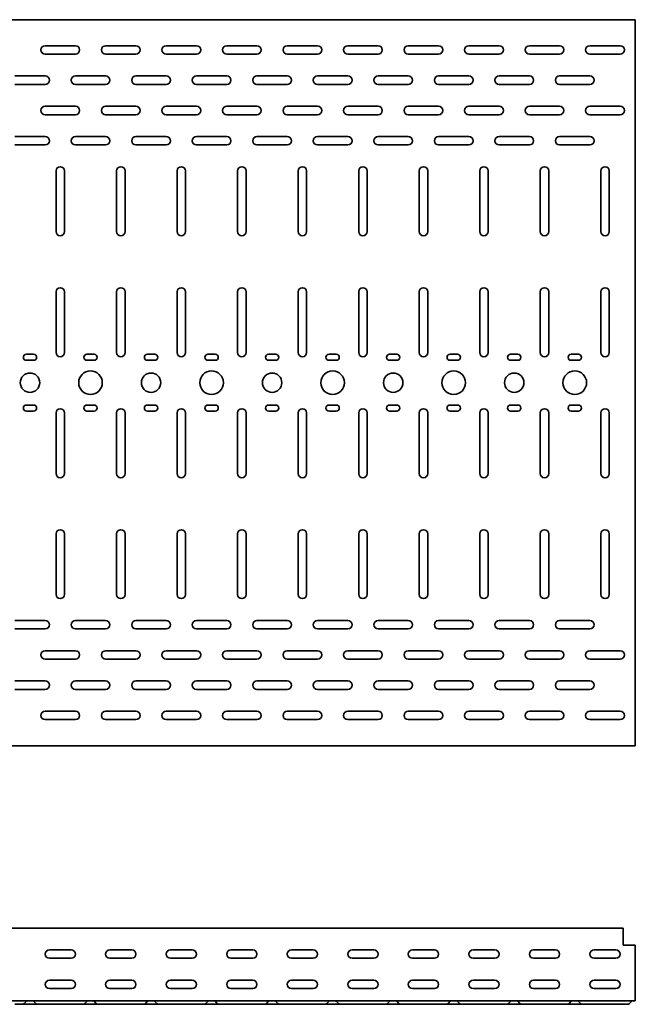
# Model space of a CAD drawing. Units: millimetres. Extents: x 749 to 4700, y 1287 to 2246.
# Drawn here: x 3241 to 3749, y 1287 to 2101 of the extents above; entities that cross this region are included whole.
import ezdxf

# ---------------------------------------------------------------- set-up
doc = ezdxf.new("R2010")
doc.units = ezdxf.units.MM
doc.layers.add('Visible Edges(DIN)', color=7, linetype='Continuous', lineweight=35)

msp = doc.modelspace()

# ---------------------------------------------------------------- linework, layer by layer
at = {"layer": 'Visible Edges(DIN)'}
for p, q in [((799.08, 2100.88), (3749.08, 2100.88)), ((3749.08, 2100.88), (3749.08, 2095.63)), ((3749.08, 2095.63), (3749.08, 1506.13)), ((3261.58, 2079.38), (3286.58, 2079.38)), ((3311.58, 2079.38), (3336.58, 2079.38)), ((3361.58, 2079.38), (3386.58, 2079.38)), ((3411.58, 2079.38), (3436.58, 2079.38)), ((3461.58, 2079.38), (3486.58, 2079.38)), ((3511.58, 2079.38), (3536.58, 2079.38)), ((3561.58, 2079.38), (3586.58, 2079.38)), ((3611.58, 2079.38), (3636.58, 2079.38)), ((3661.58, 2079.38), (3686.58, 2079.38)), ((3711.58, 2079.38), (3736.58, 2079.38)), ((3286.58, 2072.38), (3261.58, 2072.38)), ((3336.58, 2072.38), (3311.58, 2072.38)), ((3386.58, 2072.38), (3361.58, 2072.38)), ((3436.58, 2072.38), (3411.58, 2072.38)), ((3486.58, 2072.38), (3461.58, 2072.38)), ((3536.58, 2072.38), (3511.58, 2072.38)), ((3586.58, 2072.38), (3561.58, 2072.38)), ((3636.58, 2072.38), (3611.58, 2072.38)), ((3686.58, 2072.38), (3661.58, 2072.38)), ((3736.58, 2072.38), (3711.58, 2072.38)), ((3236.58, 2054.38), (3261.58, 2054.38)), ((3286.58, 2054.38), (3311.58, 2054.38)), ((3336.58, 2054.38), (3361.58, 2054.38)), ((3386.58, 2054.38), (3411.58, 2054.38)), ((3436.58, 2054.38), (3461.58, 2054.38)), ((3486.58, 2054.38), (3511.58, 2054.38)), ((3536.58, 2054.38), (3561.58, 2054.38)), ((3586.58, 2054.38), (3611.58, 2054.38)), ((3636.58, 2054.38), (3661.58, 2054.38)), ((3686.58, 2054.38), (3711.58, 2054.38)), ((3261.58, 2047.38), (3236.58, 2047.38)), ((3311.58, 2047.38), (3286.58, 2047.38)), ((3361.58, 2047.38), (3336.58, 2047.38)), ((3411.58, 2047.38), (3386.58, 2047.38)), ((3461.58, 2047.38), (3436.58, 2047.38)), ((3511.58, 2047.38), (3486.58, 2047.38)), ((3561.58, 2047.38), (3536.58, 2047.38)), ((3611.58, 2047.38), (3586.58, 2047.38)), ((3661.58, 2047.38), (3636.58, 2047.38)), ((3711.58, 2047.38), (3686.58, 2047.38)), ((3261.58, 2029.38), (3286.58, 2029.38)), ((3311.58, 2029.38), (3336.58, 2029.38)), ((3361.58, 2029.38), (3386.58, 2029.38)), ((3411.58, 2029.38), (3436.58, 2029.38)), ((3461.58, 2029.38), (3486.58, 2029.38)), ((3511.58, 2029.38), (3536.58, 2029.38)), ((3561.58, 2029.38), (3586.58, 2029.38)), ((3611.58, 2029.38), (3636.58, 2029.38)), ((3661.58, 2029.38), (3686.58, 2029.38)), ((3711.58, 2029.38), (3736.58, 2029.38)), ((3286.58, 2022.38), (3261.58, 2022.38)), ((3336.58, 2022.38), (3311.58, 2022.38)), ((3386.58, 2022.38), (3361.58, 2022.38)), ((3436.58, 2022.38), (3411.58, 2022.38)), ((3486.58, 2022.38), (3461.58, 2022.38)), ((3536.58, 2022.38), (3511.58, 2022.38)), ((3586.58, 2022.38), (3561.58, 2022.38)), ((3636.58, 2022.38), (3611.58, 2022.38)), ((3686.58, 2022.38), (3661.58, 2022.38)), ((3736.58, 2022.38), (3711.58, 2022.38)), ((3236.58, 2004.38), (3261.58, 2004.38)), ((3286.58, 2004.38), (3311.58, 2004.38)), ((3336.58, 2004.38), (3361.58, 2004.38)), ((3386.58, 2004.38), (3411.58, 2004.38)), ((3436.58, 2004.38), (3461.58, 2004.38)), ((3486.58, 2004.38), (3511.58, 2004.38)), ((3536.58, 2004.38), (3561.58, 2004.38)), ((3586.58, 2004.38), (3611.58, 2004.38)), ((3636.58, 2004.38), (3661.58, 2004.38)), ((3686.58, 2004.38), (3711.58, 2004.38)), ((3261.58, 1997.38), (3236.58, 1997.38)), ((3311.58, 1997.38), (3286.58, 1997.38)), ((3361.58, 1997.38), (3336.58, 1997.38)), ((3411.58, 1997.38), (3386.58, 1997.38)), ((3461.58, 1997.38), (3436.58, 1997.38)), ((3511.58, 1997.38), (3486.58, 1997.38)), ((3561.58, 1997.38), (3536.58, 1997.38)), ((3611.58, 1997.38), (3586.58, 1997.38)), ((3661.58, 1997.38), (3636.58, 1997.38)), ((3711.58, 1997.38), (3686.58, 1997.38)), ((3270.58, 1925.88), (3270.58, 1975.88)), ((3277.58, 1975.88), (3277.58, 1925.88)), ((3320.58, 1925.88), (3320.58, 1975.88)), ((3327.58, 1975.88), (3327.58, 1925.88)), ((3370.58, 1925.88), (3370.58, 1975.88)), ((3377.58, 1975.88), (3377.58, 1925.88)), ((3420.58, 1925.88), (3420.58, 1975.88)), ((3427.58, 1975.88), (3427.58, 1925.88)), ((3470.58, 1925.88), (3470.58, 1975.88)), ((3477.58, 1975.88), (3477.58, 1925.88)), ((3520.58, 1925.88), (3520.58, 1975.88)), ((3527.58, 1975.88), (3527.58, 1925.88)), ((3570.58, 1925.88), (3570.58, 1975.88)), ((3577.58, 1975.88), (3577.58, 1925.88)), ((3620.58, 1925.88), (3620.58, 1975.88)), ((3627.58, 1975.88), (3627.58, 1925.88)), ((3670.58, 1925.88), (3670.58, 1975.88)), ((3677.58, 1975.88), (3677.58, 1925.88)), ((3720.58, 1925.88), (3720.58, 1975.88)), ((3727.58, 1975.88), (3727.58, 1925.88)), ((3270.58, 1825.88), (3270.58, 1875.88)), ((3277.58, 1875.88), (3277.58, 1825.88)), ((3320.58, 1825.88), (3320.58, 1875.88)), ((3327.58, 1875.88), (3327.58, 1825.88)), ((3370.58, 1825.88), (3370.58, 1875.88)), ((3377.58, 1875.88), (3377.58, 1825.88)), ((3420.58, 1825.88), (3420.58, 1875.88)), ((3427.58, 1875.88), (3427.58, 1825.88)), ((3470.58, 1825.88), (3470.58, 1875.88)), ((3477.58, 1875.88), (3477.58, 1825.88)), ((3520.58, 1825.88), (3520.58, 1875.88)), ((3527.58, 1875.88), (3527.58, 1825.88)), ((3570.58, 1825.88), (3570.58, 1875.88)), ((3577.58, 1875.88), (3577.58, 1825.88)), ((3620.58, 1825.88), (3620.58, 1875.88)), ((3627.58, 1875.88), (3627.58, 1825.88)), ((3670.58, 1825.88), (3670.58, 1875.88)), ((3677.58, 1875.88), (3677.58, 1825.88)), ((3720.58, 1825.88), (3720.58, 1875.88)), ((3727.58, 1875.88), (3727.58, 1825.88)), ((3246.08, 1824.38), (3252.08, 1824.38)), ((3296.08, 1824.38), (3302.08, 1824.38)), ((3346.08, 1824.38), (3352.08, 1824.38)), ((3396.08, 1824.38), (3402.08, 1824.38)), ((3446.08, 1824.38), (3452.08, 1824.38)), ((3496.08, 1824.38), (3502.08, 1824.38)), ((3546.08, 1824.38), (3552.08, 1824.38)), ((3596.08, 1824.38), (3602.08, 1824.38)), ((3646.08, 1824.38), (3652.08, 1824.38)), ((3696.08, 1824.38), (3702.08, 1824.38)), ((3252.08, 1819.38), (3246.08, 1819.38)), ((3302.08, 1819.38), (3296.08, 1819.38)), ((3352.08, 1819.38), (3346.08, 1819.38)), ((3402.08, 1819.38), (3396.08, 1819.38)), ((3452.08, 1819.38), (3446.08, 1819.38)), ((3502.08, 1819.38), (3496.08, 1819.38)), ((3552.08, 1819.38), (3546.08, 1819.38)), ((3602.08, 1819.38), (3596.08, 1819.38)), ((3652.08, 1819.38), (3646.08, 1819.38)), ((3702.08, 1819.38), (3696.08, 1819.38)), ((3246.08, 1782.38), (3252.08, 1782.38)), ((3296.08, 1782.38), (3302.08, 1782.38)), ((3346.08, 1782.38), (3352.08, 1782.38)), ((3396.08, 1782.38), (3402.08, 1782.38)), ((3446.08, 1782.38), (3452.08, 1782.38)), ((3496.08, 1782.38), (3502.08, 1782.38)), ((3546.08, 1782.38), (3552.08, 1782.38)), ((3596.08, 1782.38), (3602.08, 1782.38)), ((3646.08, 1782.38), (3652.08, 1782.38)), ((3696.08, 1782.38), (3702.08, 1782.38)), ((3252.08, 1777.38), (3246.08, 1777.38)), ((3270.58, 1725.88), (3270.58, 1775.88)), ((3277.58, 1775.88), (3277.58, 1725.88)), ((3302.08, 1777.38), (3296.08, 1777.38)), ((3320.58, 1725.88), (3320.58, 1775.88)), ((3327.58, 1775.88), (3327.58, 1725.88)), ((3352.08, 1777.38), (3346.08, 1777.38)), ((3370.58, 1725.88), (3370.58, 1775.88)), ((3377.58, 1775.88), (3377.58, 1725.88)), ((3402.08, 1777.38), (3396.08, 1777.38)), ((3420.58, 1725.88), (3420.58, 1775.88)), ((3427.58, 1775.88), (3427.58, 1725.88)), ((3452.08, 1777.38), (3446.08, 1777.38)), ((3470.58, 1725.88), (3470.58, 1775.88)), ((3477.58, 1775.88), (3477.58, 1725.88)), ((3502.08, 1777.38), (3496.08, 1777.38)), ((3520.58, 1725.88), (3520.58, 1775.88)), ((3527.58, 1775.88), (3527.58, 1725.88)), ((3552.08, 1777.38), (3546.08, 1777.38)), ((3570.58, 1725.88), (3570.58, 1775.88)), ((3577.58, 1775.88), (3577.58, 1725.88)), ((3602.08, 1777.38), (3596.08, 1777.38)), ((3620.58, 1725.88), (3620.58, 1775.88)), ((3627.58, 1775.88), (3627.58, 1725.88)), ((3652.08, 1777.38), (3646.08, 1777.38)), ((3670.58, 1725.88), (3670.58, 1775.88)), ((3677.58, 1775.88), (3677.58, 1725.88)), ((3702.08, 1777.38), (3696.08, 1777.38)), ((3720.58, 1725.88), (3720.58, 1775.88)), ((3727.58, 1775.88), (3727.58, 1725.88)), ((3270.58, 1625.88), (3270.58, 1675.88)), ((3277.58, 1675.88), (3277.58, 1625.88)), ((3320.58, 1625.88), (3320.58, 1675.88)), ((3327.58, 1675.88), (3327.58, 1625.88)), ((3370.58, 1625.88), (3370.58, 1675.88)), ((3377.58, 1675.88), (3377.58, 1625.88)), ((3420.58, 1625.88), (3420.58, 1675.88)), ((3427.58, 1675.88), (3427.58, 1625.88)), ((3470.58, 1625.88), (3470.58, 1675.88)), ((3477.58, 1675.88), (3477.58, 1625.88)), ((3520.58, 1625.88), (3520.58, 1675.88)), ((3527.58, 1675.88), (3527.58, 1625.88)), ((3570.58, 1625.88), (3570.58, 1675.88)), ((3577.58, 1675.88), (3577.58, 1625.88)), ((3620.58, 1625.88), (3620.58, 1675.88)), ((3627.58, 1675.88), (3627.58, 1625.88)), ((3670.58, 1625.88), (3670.58, 1675.88)), ((3677.58, 1675.88), (3677.58, 1625.88)), ((3720.58, 1625.88), (3720.58, 1675.88)), ((3727.58, 1675.88), (3727.58, 1625.88)), ((3236.58, 1604.38), (3261.58, 1604.38)), ((3286.58, 1604.38), (3311.58, 1604.38)), ((3336.58, 1604.38), (3361.58, 1604.38)), ((3386.58, 1604.38), (3411.58, 1604.38)), ((3436.58, 1604.38), (3461.58, 1604.38)), ((3486.58, 1604.38), (3511.58, 1604.38)), ((3536.58, 1604.38), (3561.58, 1604.38)), ((3586.58, 1604.38), (3611.58, 1604.38)), ((3636.58, 1604.38), (3661.58, 1604.38)), ((3686.58, 1604.38), (3711.58, 1604.38)), ((3261.58, 1597.38), (3236.58, 1597.38)), ((3311.58, 1597.38), (3286.58, 1597.38)), ((3361.58, 1597.38), (3336.58, 1597.38)), ((3411.58, 1597.38), (3386.58, 1597.38)), ((3461.58, 1597.38), (3436.58, 1597.38)), ((3511.58, 1597.38), (3486.58, 1597.38)), ((3561.58, 1597.38), (3536.58, 1597.38)), ((3611.58, 1597.38), (3586.58, 1597.38)), ((3661.58, 1597.38), (3636.58, 1597.38)), ((3711.58, 1597.38), (3686.58, 1597.38)), ((3261.58, 1579.38), (3286.58, 1579.38)), ((3311.58, 1579.38), (3336.58, 1579.38)), ((3361.58, 1579.38), (3386.58, 1579.38)), ((3411.58, 1579.38), (3436.58, 1579.38)), ((3461.58, 1579.38), (3486.58, 1579.38)), ((3511.58, 1579.38), (3536.58, 1579.38)), ((3561.58, 1579.38), (3586.58, 1579.38)), ((3611.58, 1579.38), (3636.58, 1579.38)), ((3661.58, 1579.38), (3686.58, 1579.38)), ((3711.58, 1579.38), (3736.58, 1579.38)), ((3286.58, 1572.38), (3261.58, 1572.38)), ((3336.58, 1572.38), (3311.58, 1572.38)), ((3386.58, 1572.38), (3361.58, 1572.38)), ((3436.58, 1572.38), (3411.58, 1572.38)), ((3486.58, 1572.38), (3461.58, 1572.38)), ((3536.58, 1572.38), (3511.58, 1572.38)), ((3586.58, 1572.38), (3561.58, 1572.38)), ((3636.58, 1572.38), (3611.58, 1572.38)), ((3686.58, 1572.38), (3661.58, 1572.38)), ((3736.58, 1572.38), (3711.58, 1572.38)), ((3236.58, 1554.38), (3261.58, 1554.38)), ((3286.58, 1554.38), (3311.58, 1554.38)), ((3336.58, 1554.38), (3361.58, 1554.38)), ((3386.58, 1554.38), (3411.58, 1554.38)), ((3436.58, 1554.38), (3461.58, 1554.38)), ((3486.58, 1554.38), (3511.58, 1554.38)), ((3536.58, 1554.38), (3561.58, 1554.38)), ((3586.58, 1554.38), (3611.58, 1554.38)), ((3636.58, 1554.38), (3661.58, 1554.38)), ((3686.58, 1554.38), (3711.58, 1554.38)), ((3261.58, 1547.38), (3236.58, 1547.38)), ((3311.58, 1547.38), (3286.58, 1547.38)), ((3361.58, 1547.38), (3336.58, 1547.38)), ((3411.58, 1547.38), (3386.58, 1547.38)), ((3461.58, 1547.38), (3436.58, 1547.38)), ((3511.58, 1547.38), (3486.58, 1547.38)), ((3561.58, 1547.38), (3536.58, 1547.38)), ((3611.58, 1547.38), (3586.58, 1547.38)), ((3661.58, 1547.38), (3636.58, 1547.38)), ((3711.58, 1547.38), (3686.58, 1547.38)), ((3261.58, 1529.38), (3286.58, 1529.38)), ((3286.58, 1522.38), (3261.58, 1522.38)), ((3311.58, 1529.38), (3336.58, 1529.38)), ((3336.58, 1522.38), (3311.58, 1522.38)), ((3361.58, 1529.38), (3386.58, 1529.38)), ((3386.58, 1522.38), (3361.58, 1522.38)), ((3411.58, 1529.38), (3436.58, 1529.38)), ((3436.58, 1522.38), (3411.58, 1522.38)), ((3461.58, 1529.38), (3486.58, 1529.38)), ((3486.58, 1522.38), (3461.58, 1522.38)), ((3511.58, 1529.38), (3536.58, 1529.38)), ((3536.58, 1522.38), (3511.58, 1522.38)), ((3561.58, 1529.38), (3586.58, 1529.38)), ((3586.58, 1522.38), (3561.58, 1522.38)), ((3611.58, 1529.38), (3636.58, 1529.38)), ((3636.58, 1522.38), (3611.58, 1522.38)), ((3661.58, 1529.38), (3686.58, 1529.38)), ((3686.58, 1522.38), (3661.58, 1522.38)), ((3711.58, 1529.38), (3736.58, 1529.38)), ((3736.58, 1522.38), (3711.58, 1522.38)), ((3749.08, 1500.88), (3749.08, 1506.13)), ((3749.08, 1500.88), (799.08, 1500.88)), ((3739.08, 1350.13), (799.08, 1350.13)), ((3739.08, 1350.13), (3739.08, 1342.88)), ((3739.08, 1336.13), (3739.08, 1342.88)), ((3749.08, 1336.13), (3739.08, 1336.13)), ((3749.08, 1295.38), (3749.08, 1336.13)), ((3265.08, 1332.13), (3283.08, 1332.13)), ((3315.08, 1332.13), (3333.08, 1332.13)), ((3365.08, 1332.13), (3383.08, 1332.13)), ((3415.08, 1332.13), (3433.08, 1332.13)), ((3465.08, 1332.13), (3483.08, 1332.13)), ((3515.08, 1332.13), (3533.08, 1332.13)), ((3565.08, 1332.13), (3583.08, 1332.13)), ((3615.08, 1332.13), (3633.08, 1332.13)), ((3665.08, 1332.13), (3683.08, 1332.13)), ((3715.08, 1332.13), (3733.08, 1332.13)), ((3283.08, 1325.13), (3265.08, 1325.13)), ((3333.08, 1325.13), (3315.08, 1325.13)), ((3383.08, 1325.13), (3365.08, 1325.13)), ((3433.08, 1325.13), (3415.08, 1325.13)), ((3483.08, 1325.13), (3465.08, 1325.13)), ((3533.08, 1325.13), (3515.08, 1325.13)), ((3583.08, 1325.13), (3565.08, 1325.13)), ((3633.08, 1325.13), (3615.08, 1325.13)), ((3683.08, 1325.13), (3665.08, 1325.13)), ((3733.08, 1325.13), (3715.08, 1325.13)), ((3265.08, 1307.13), (3283.08, 1307.13)), ((3315.08, 1307.13), (3333.08, 1307.13)), ((3365.08, 1307.13), (3383.08, 1307.13)), ((3415.08, 1307.13), (3433.08, 1307.13)), ((3465.08, 1307.13), (3483.08, 1307.13)), ((3515.08, 1307.13), (3533.08, 1307.13)), ((3565.08, 1307.13), (3583.08, 1307.13)), ((3615.08, 1307.13), (3633.08, 1307.13)), ((3665.08, 1307.13), (3683.08, 1307.13)), ((3715.08, 1307.13), (3733.08, 1307.13)), ((3283.08, 1300.13), (3265.08, 1300.13)), ((3333.08, 1300.13), (3315.08, 1300.13)), ((3383.08, 1300.13), (3365.08, 1300.13)), ((3433.08, 1300.13), (3415.08, 1300.13)), ((3483.08, 1300.13), (3465.08, 1300.13)), ((3533.08, 1300.13), (3515.08, 1300.13)), ((3583.08, 1300.13), (3565.08, 1300.13)), ((3633.08, 1300.13), (3615.08, 1300.13)), ((3683.08, 1300.13), (3665.08, 1300.13)), ((3733.08, 1300.13), (3715.08, 1300.13)), ((3749.08, 1295.38), (3749.08, 1290.13)), ((3749.08, 1290.13), (799.08, 1290.13)), ((3242.58, 1287.13), (3236.58, 1287.13)), ((3255.58, 1287.13), (3242.58, 1287.13)), ((3244.37, 1287.89), (3246.18, 1289.75)), ((3253.78, 1287.89), (3251.97, 1289.75)), ((3255.58, 1287.13), (3261.58, 1287.13)), ((3286.58, 1287.13), (3261.58, 1287.13)), ((3292.58, 1287.13), (3286.58, 1287.13)), ((3305.58, 1287.13), (3292.58, 1287.13)), ((3294.37, 1287.89), (3296.18, 1289.75)), ((3303.78, 1287.89), (3301.97, 1289.75)), ((3305.58, 1287.13), (3311.58, 1287.13)), ((3336.58, 1287.13), (3311.58, 1287.13)), ((3342.58, 1287.13), (3336.58, 1287.13)), ((3355.58, 1287.13), (3342.58, 1287.13)), ((3344.37, 1287.89), (3346.18, 1289.75)), ((3353.78, 1287.89), (3351.97, 1289.75)), ((3355.58, 1287.13), (3361.58, 1287.13)), ((3386.58, 1287.13), (3361.58, 1287.13)), ((3392.58, 1287.13), (3386.58, 1287.13)), ((3405.58, 1287.13), (3392.58, 1287.13)), ((3394.37, 1287.89), (3396.18, 1289.75)), ((3403.78, 1287.89), (3401.97, 1289.75)), ((3405.58, 1287.13), (3411.58, 1287.13)), ((3436.58, 1287.13), (3411.58, 1287.13)), ((3442.58, 1287.13), (3436.58, 1287.13)), ((3455.58, 1287.13), (3442.58, 1287.13)), ((3444.37, 1287.89), (3446.18, 1289.75)), ((3453.78, 1287.89), (3451.97, 1289.75)), ((3455.58, 1287.13), (3461.58, 1287.13)), ((3486.58, 1287.13), (3461.58, 1287.13)), ((3492.58, 1287.13), (3486.58, 1287.13)), ((3505.58, 1287.13), (3492.58, 1287.13)), ((3494.37, 1287.89), (3496.18, 1289.75)), ((3503.78, 1287.89), (3501.97, 1289.75)), ((3505.58, 1287.13), (3511.58, 1287.13)), ((3536.58, 1287.13), (3511.58, 1287.13)), ((3542.58, 1287.13), (3536.58, 1287.13)), ((3555.58, 1287.13), (3542.58, 1287.13)), ((3544.37, 1287.89), (3546.18, 1289.75)), ((3553.78, 1287.89), (3551.97, 1289.75)), ((3555.58, 1287.13), (3561.58, 1287.13)), ((3586.58, 1287.13), (3561.58, 1287.13)), ((3592.58, 1287.13), (3586.58, 1287.13)), ((3605.58, 1287.13), (3592.58, 1287.13)), ((3594.37, 1287.89), (3596.18, 1289.75)), ((3603.78, 1287.89), (3601.97, 1289.75)), ((3605.58, 1287.13), (3611.58, 1287.13)), ((3636.58, 1287.13), (3611.58, 1287.13)), ((3642.58, 1287.13), (3636.58, 1287.13)), ((3655.58, 1287.13), (3642.58, 1287.13)), ((3644.37, 1287.89), (3646.18, 1289.75)), ((3653.78, 1287.89), (3651.97, 1289.75)), ((3655.58, 1287.13), (3661.58, 1287.13)), ((3686.58, 1287.13), (3661.58, 1287.13)), ((3692.58, 1287.13), (3686.58, 1287.13)), ((3705.58, 1287.13), (3692.58, 1287.13)), ((3694.37, 1287.89), (3696.18, 1289.75)), ((3703.78, 1287.89), (3701.97, 1289.75)), ((3705.58, 1287.13), (3711.58, 1287.13)), ((3736.58, 1287.13), (3711.58, 1287.13)), ((3742.58, 1287.13), (3736.58, 1287.13)), ((3744.37, 1287.89), (3746.18, 1289.75))]:
    msp.add_line(p, q, dxfattribs=at)
for centre, radius in [((3249.08, 1800.88), 8), ((3299.08, 1800.88), 9.75), ((3349.08, 1800.88), 8), ((3399.08, 1800.88), 9.75), ((3449.08, 1800.88), 8), ((3499.08, 1800.88), 9.75), ((3549.08, 1800.88), 8), ((3599.08, 1800.88), 9.75), ((3649.08, 1800.88), 8), ((3699.08, 1800.88), 9.75)]:
    msp.add_circle(centre, radius, dxfattribs=at)
for centre, radius, start, end in [((3261.58, 2075.88), 3.5, 90, 270), ((3286.58, 2075.88), 3.5, 270, 90), ((3311.58, 2075.88), 3.5, 90, 270), ((3336.58, 2075.88), 3.5, 270, 90), ((3361.58, 2075.88), 3.5, 90, 270), ((3386.58, 2075.88), 3.5, 270, 90), ((3411.58, 2075.88), 3.5, 90, 270), ((3436.58, 2075.88), 3.5, 270, 90), ((3461.58, 2075.88), 3.5, 90, 270), ((3486.58, 2075.88), 3.5, 270, 90), ((3511.58, 2075.88), 3.5, 90, 270), ((3536.58, 2075.88), 3.5, 270, 90), ((3561.58, 2075.88), 3.5, 90, 270), ((3586.58, 2075.88), 3.5, 270, 90), ((3611.58, 2075.88), 3.5, 90, 270), ((3636.58, 2075.88), 3.5, 270, 90), ((3661.58, 2075.88), 3.5, 90, 270), ((3686.58, 2075.88), 3.5, 270, 90), ((3711.58, 2075.88), 3.5, 90, 270), ((3736.58, 2075.88), 3.5, 270, 90), ((3261.58, 2050.88), 3.5, 270, 90), ((3286.58, 2050.88), 3.5, 90, 270), ((3311.58, 2050.88), 3.5, 270, 90), ((3336.58, 2050.88), 3.5, 90, 270), ((3361.58, 2050.88), 3.5, 270, 90), ((3386.58, 2050.88), 3.5, 90, 270), ((3411.58, 2050.88), 3.5, 270, 90), ((3436.58, 2050.88), 3.5, 90, 270), ((3461.58, 2050.88), 3.5, 270, 90), ((3486.58, 2050.88), 3.5, 90, 270), ((3511.58, 2050.88), 3.5, 270, 90), ((3536.58, 2050.88), 3.5, 90, 270), ((3561.58, 2050.88), 3.5, 270, 90), ((3586.58, 2050.88), 3.5, 90, 270), ((3611.58, 2050.88), 3.5, 270, 90), ((3636.58, 2050.88), 3.5, 90, 270), ((3661.58, 2050.88), 3.5, 270, 90), ((3686.58, 2050.88), 3.5, 90, 270), ((3711.58, 2050.88), 3.5, 270, 90), ((3261.58, 2025.88), 3.5, 90, 270), ((3286.58, 2025.88), 3.5, 270, 90), ((3311.58, 2025.88), 3.5, 90, 270), ((3336.58, 2025.88), 3.5, 270, 90), ((3361.58, 2025.88), 3.5, 90, 270), ((3386.58, 2025.88), 3.5, 270, 90), ((3411.58, 2025.88), 3.5, 90, 270), ((3436.58, 2025.88), 3.5, 270, 90), ((3461.58, 2025.88), 3.5, 90, 270), ((3486.58, 2025.88), 3.5, 270, 90), ((3511.58, 2025.88), 3.5, 90, 270), ((3536.58, 2025.88), 3.5, 270, 90), ((3561.58, 2025.88), 3.5, 90, 270), ((3586.58, 2025.88), 3.5, 270, 90), ((3611.58, 2025.88), 3.5, 90, 270), ((3636.58, 2025.88), 3.5, 270, 90), ((3661.58, 2025.88), 3.5, 90, 270), ((3686.58, 2025.88), 3.5, 270, 90), ((3711.58, 2025.88), 3.5, 90, 270), ((3736.58, 2025.88), 3.5, 270, 90), ((3261.58, 2000.88), 3.5, 270, 90), ((3286.58, 2000.88), 3.5, 90, 270), ((3311.58, 2000.88), 3.5, 270, 90), ((3336.58, 2000.88), 3.5, 90, 270), ((3361.58, 2000.88), 3.5, 270, 90), ((3386.58, 2000.88), 3.5, 90, 270), ((3411.58, 2000.88), 3.5, 270, 90), ((3436.58, 2000.88), 3.5, 90, 270), ((3461.58, 2000.88), 3.5, 270, 90), ((3486.58, 2000.88), 3.5, 90, 270), ((3511.58, 2000.88), 3.5, 270, 90), ((3536.58, 2000.88), 3.5, 90, 270), ((3561.58, 2000.88), 3.5, 270, 90), ((3586.58, 2000.88), 3.5, 90, 270), ((3611.58, 2000.88), 3.5, 270, 90), ((3636.58, 2000.88), 3.5, 90, 270), ((3661.58, 2000.88), 3.5, 270, 90), ((3686.58, 2000.88), 3.5, 90, 270), ((3711.58, 2000.88), 3.5, 270, 90), ((3274.08, 1975.88), 3.5, 0, 180), ((3324.08, 1975.88), 3.5, 0, 180), ((3374.08, 1975.88), 3.5, 0, 180), ((3424.08, 1975.88), 3.5, 0, 180), ((3474.08, 1975.88), 3.5, 0, 180), ((3524.08, 1975.88), 3.5, 0, 180), ((3574.08, 1975.88), 3.5, 0, 180), ((3624.08, 1975.88), 3.5, 0, 180), ((3674.08, 1975.88), 3.5, 0, 180), ((3724.08, 1975.88), 3.5, 0, 180), ((3274.08, 1925.88), 3.5, 180, 0), ((3324.08, 1925.88), 3.5, 180, 0), ((3374.08, 1925.88), 3.5, 180, 0), ((3424.08, 1925.88), 3.5, 180, 0), ((3474.08, 1925.88), 3.5, 180, 0), ((3524.08, 1925.88), 3.5, 180, 0), ((3574.08, 1925.88), 3.5, 180, 0), ((3624.08, 1925.88), 3.5, 180, 0), ((3674.08, 1925.88), 3.5, 180, 0), ((3724.08, 1925.88), 3.5, 180, 0), ((3274.08, 1875.88), 3.5, 0, 180), ((3324.08, 1875.88), 3.5, 0, 180), ((3374.08, 1875.88), 3.5, 0, 180), ((3424.08, 1875.88), 3.5, 0, 180), ((3474.08, 1875.88), 3.5, 0, 180), ((3524.08, 1875.88), 3.5, 0, 180), ((3574.08, 1875.88), 3.5, 0, 180), ((3624.08, 1875.88), 3.5, 0, 180), ((3674.08, 1875.88), 3.5, 0, 180), ((3724.08, 1875.88), 3.5, 0, 180), ((3246.08, 1821.88), 2.5, 90, 270), ((3252.08, 1821.88), 2.5, 270, 90), ((3274.08, 1825.88), 3.5, 180, 0), ((3296.08, 1821.88), 2.5, 90, 270), ((3302.08, 1821.88), 2.5, 270, 90), ((3324.08, 1825.88), 3.5, 180, 0), ((3346.08, 1821.88), 2.5, 90, 270), ((3352.08, 1821.88), 2.5, 270, 90), ((3374.08, 1825.88), 3.5, 180, 0), ((3396.08, 1821.88), 2.5, 90, 270), ((3402.08, 1821.88), 2.5, 270, 90), ((3424.08, 1825.88), 3.5, 180, 0), ((3446.08, 1821.88), 2.5, 90, 270), ((3452.08, 1821.88), 2.5, 270, 90), ((3474.08, 1825.88), 3.5, 180, 0), ((3496.08, 1821.88), 2.5, 90, 270), ((3502.08, 1821.88), 2.5, 270, 90), ((3524.08, 1825.88), 3.5, 180, 0), ((3546.08, 1821.88), 2.5, 90, 270), ((3552.08, 1821.88), 2.5, 270, 90), ((3574.08, 1825.88), 3.5, 180, 0), ((3596.08, 1821.88), 2.5, 90, 270), ((3602.08, 1821.88), 2.5, 270, 90), ((3624.08, 1825.88), 3.5, 180, 0), ((3646.08, 1821.88), 2.5, 90, 270), ((3652.08, 1821.88), 2.5, 270, 90), ((3674.08, 1825.88), 3.5, 180, 0), ((3696.08, 1821.88), 2.5, 90, 270), ((3702.08, 1821.88), 2.5, 270, 90), ((3724.08, 1825.88), 3.5, 180, 0), ((3246.08, 1779.88), 2.5, 90, 270), ((3252.08, 1779.88), 2.5, 270, 90), ((3296.08, 1779.88), 2.5, 90, 270), ((3302.08, 1779.88), 2.5, 270, 90), ((3346.08, 1779.88), 2.5, 90, 270), ((3352.08, 1779.88), 2.5, 270, 90), ((3396.08, 1779.88), 2.5, 90, 270), ((3402.08, 1779.88), 2.5, 270, 90), ((3446.08, 1779.88), 2.5, 90, 270), ((3452.08, 1779.88), 2.5, 270, 90), ((3496.08, 1779.88), 2.5, 90, 270), ((3502.08, 1779.88), 2.5, 270, 90), ((3546.08, 1779.88), 2.5, 90, 270), ((3552.08, 1779.88), 2.5, 270, 90), ((3596.08, 1779.88), 2.5, 90, 270), ((3602.08, 1779.88), 2.5, 270, 90), ((3646.08, 1779.88), 2.5, 90, 270), ((3652.08, 1779.88), 2.5, 270, 90), ((3696.08, 1779.88), 2.5, 90, 270), ((3702.08, 1779.88), 2.5, 270, 90), ((3274.08, 1775.88), 3.5, 0, 180), ((3324.08, 1775.88), 3.5, 0, 180), ((3374.08, 1775.88), 3.5, 0, 180), ((3424.08, 1775.88), 3.5, 0, 180), ((3474.08, 1775.88), 3.5, 0, 180), ((3524.08, 1775.88), 3.5, 0, 180), ((3574.08, 1775.88), 3.5, 0, 180), ((3624.08, 1775.88), 3.5, 0, 180), ((3674.08, 1775.88), 3.5, 0, 180), ((3724.08, 1775.88), 3.5, 0, 180), ((3274.08, 1725.88), 3.5, 180, 0), ((3324.08, 1725.88), 3.5, 180, 0), ((3374.08, 1725.88), 3.5, 180, 0), ((3424.08, 1725.88), 3.5, 180, 0), ((3474.08, 1725.88), 3.5, 180, 0), ((3524.08, 1725.88), 3.5, 180, 0), ((3574.08, 1725.88), 3.5, 180, 0), ((3624.08, 1725.88), 3.5, 180, 0), ((3674.08, 1725.88), 3.5, 180, 0), ((3724.08, 1725.88), 3.5, 180, 0), ((3274.08, 1675.88), 3.5, 0, 180), ((3324.08, 1675.88), 3.5, 0, 180), ((3374.08, 1675.88), 3.5, 0, 180), ((3424.08, 1675.88), 3.5, 0, 180), ((3474.08, 1675.88), 3.5, 0, 180), ((3524.08, 1675.88), 3.5, 0, 180), ((3574.08, 1675.88), 3.5, 0, 180), ((3624.08, 1675.88), 3.5, 0, 180), ((3674.08, 1675.88), 3.5, 0, 180), ((3724.08, 1675.88), 3.5, 0, 180), ((3274.08, 1625.88), 3.5, 180, 0), ((3324.08, 1625.88), 3.5, 180, 0), ((3374.08, 1625.88), 3.5, 180, 0), ((3424.08, 1625.88), 3.5, 180, 0), ((3474.08, 1625.88), 3.5, 180, 0), ((3524.08, 1625.88), 3.5, 180, 0), ((3574.08, 1625.88), 3.5, 180, 0), ((3624.08, 1625.88), 3.5, 180, 0), ((3674.08, 1625.88), 3.5, 180, 0), ((3724.08, 1625.88), 3.5, 180, 0), ((3261.58, 1600.88), 3.5, 270, 90), ((3286.58, 1600.88), 3.5, 90, 270), ((3311.58, 1600.88), 3.5, 270, 90), ((3336.58, 1600.88), 3.5, 90, 270), ((3361.58, 1600.88), 3.5, 270, 90), ((3386.58, 1600.88), 3.5, 90, 270), ((3411.58, 1600.88), 3.5, 270, 90), ((3436.58, 1600.88), 3.5, 90, 270), ((3461.58, 1600.88), 3.5, 270, 90), ((3486.58, 1600.88), 3.5, 90, 270), ((3511.58, 1600.88), 3.5, 270, 90), ((3536.58, 1600.88), 3.5, 90, 270), ((3561.58, 1600.88), 3.5, 270, 90), ((3586.58, 1600.88), 3.5, 90, 270), ((3611.58, 1600.88), 3.5, 270, 90), ((3636.58, 1600.88), 3.5, 90, 270), ((3661.58, 1600.88), 3.5, 270, 90), ((3686.58, 1600.88), 3.5, 90, 270), ((3711.58, 1600.88), 3.5, 270, 90), ((3261.58, 1575.88), 3.5, 90, 270), ((3286.58, 1575.88), 3.5, 270, 90), ((3311.58, 1575.88), 3.5, 90, 270), ((3336.58, 1575.88), 3.5, 270, 90), ((3361.58, 1575.88), 3.5, 90, 270), ((3386.58, 1575.88), 3.5, 270, 90), ((3411.58, 1575.88), 3.5, 90, 270), ((3436.58, 1575.88), 3.5, 270, 90), ((3461.58, 1575.88), 3.5, 90, 270), ((3486.58, 1575.88), 3.5, 270, 90), ((3511.58, 1575.88), 3.5, 90, 270), ((3536.58, 1575.88), 3.5, 270, 90), ((3561.58, 1575.88), 3.5, 90, 270), ((3586.58, 1575.88), 3.5, 270, 90), ((3611.58, 1575.88), 3.5, 90, 270), ((3636.58, 1575.88), 3.5, 270, 90), ((3661.58, 1575.88), 3.5, 90, 270), ((3686.58, 1575.88), 3.5, 270, 90), ((3711.58, 1575.88), 3.5, 90, 270), ((3736.58, 1575.88), 3.5, 270, 90), ((3261.58, 1550.88), 3.5, 270, 90), ((3286.58, 1550.88), 3.5, 90, 270), ((3311.58, 1550.88), 3.5, 270, 90), ((3336.58, 1550.88), 3.5, 90, 270), ((3361.58, 1550.88), 3.5, 270, 90), ((3386.58, 1550.88), 3.5, 90, 270), ((3411.58, 1550.88), 3.5, 270, 90), ((3436.58, 1550.88), 3.5, 90, 270), ((3461.58, 1550.88), 3.5, 270, 90), ((3486.58, 1550.88), 3.5, 90, 270), ((3511.58, 1550.88), 3.5, 270, 90), ((3536.58, 1550.88), 3.5, 90, 270), ((3561.58, 1550.88), 3.5, 270, 90), ((3586.58, 1550.88), 3.5, 90, 270), ((3611.58, 1550.88), 3.5, 270, 90), ((3636.58, 1550.88), 3.5, 90, 270), ((3661.58, 1550.88), 3.5, 270, 90), ((3686.58, 1550.88), 3.5, 90, 270), ((3711.58, 1550.88), 3.5, 270, 90), ((3261.58, 1525.88), 3.5, 90, 270), ((3286.58, 1525.88), 3.5, 270, 90), ((3311.58, 1525.88), 3.5, 90, 270), ((3336.58, 1525.88), 3.5, 270, 90), ((3361.58, 1525.88), 3.5, 90, 270), ((3386.58, 1525.88), 3.5, 270, 90), ((3411.58, 1525.88), 3.5, 90, 270), ((3436.58, 1525.88), 3.5, 270, 90), ((3461.58, 1525.88), 3.5, 90, 270), ((3486.58, 1525.88), 3.5, 270, 90), ((3511.58, 1525.88), 3.5, 90, 270), ((3536.58, 1525.88), 3.5, 270, 90), ((3561.58, 1525.88), 3.5, 90, 270), ((3586.58, 1525.88), 3.5, 270, 90), ((3611.58, 1525.88), 3.5, 90, 270), ((3636.58, 1525.88), 3.5, 270, 90), ((3661.58, 1525.88), 3.5, 90, 270), ((3686.58, 1525.88), 3.5, 270, 90), ((3711.58, 1525.88), 3.5, 90, 270), ((3736.58, 1525.88), 3.5, 270, 90), ((3265.08, 1328.63), 3.5, 90, 270), ((3283.08, 1328.63), 3.5, 270, 90), ((3315.08, 1328.63), 3.5, 90, 270), ((3333.08, 1328.63), 3.5, 270, 90), ((3365.08, 1328.63), 3.5, 90, 270), ((3383.08, 1328.63), 3.5, 270, 90), ((3415.08, 1328.63), 3.5, 90, 270), ((3433.08, 1328.63), 3.5, 270, 90), ((3465.08, 1328.63), 3.5, 90, 270), ((3483.08, 1328.63), 3.5, 270, 90), ((3515.08, 1328.63), 3.5, 90, 270), ((3533.08, 1328.63), 3.5, 270, 90), ((3565.08, 1328.63), 3.5, 90, 270), ((3583.08, 1328.63), 3.5, 270, 90), ((3615.08, 1328.63), 3.5, 90, 270), ((3633.08, 1328.63), 3.5, 270, 90), ((3665.08, 1328.63), 3.5, 90, 270), ((3683.08, 1328.63), 3.5, 270, 90), ((3715.08, 1328.63), 3.5, 90, 270), ((3733.08, 1328.63), 3.5, 270, 90), ((3265.08, 1303.63), 3.5, 90, 270), ((3283.08, 1303.63), 3.5, 270, 90), ((3315.08, 1303.63), 3.5, 90, 270), ((3333.08, 1303.63), 3.5, 270, 90), ((3365.08, 1303.63), 3.5, 90, 270), ((3383.08, 1303.63), 3.5, 270, 90), ((3415.08, 1303.63), 3.5, 90, 270), ((3433.08, 1303.63), 3.5, 270, 90), ((3465.08, 1303.63), 3.5, 90, 270), ((3483.08, 1303.63), 3.5, 270, 90), ((3515.08, 1303.63), 3.5, 90, 270), ((3533.08, 1303.63), 3.5, 270, 90), ((3565.08, 1303.63), 3.5, 90, 270), ((3583.08, 1303.63), 3.5, 270, 90), ((3615.08, 1303.63), 3.5, 90, 270), ((3633.08, 1303.63), 3.5, 270, 90), ((3665.08, 1303.63), 3.5, 90, 270), ((3683.08, 1303.63), 3.5, 270, 90), ((3715.08, 1303.63), 3.5, 90, 270), ((3733.08, 1303.63), 3.5, 270, 90), ((3242.58, 1289.63), 2.5, 270, 315.82267), ((3247.08, 1288.88), 1.25, 90, 135.82267), ((3251.08, 1288.88), 1.25, 44.17733, 90), ((3255.58, 1289.63), 2.5, 224.17733, 270), ((3292.58, 1289.63), 2.5, 270, 315.82267), ((3297.08, 1288.88), 1.25, 90, 135.82267), ((3301.08, 1288.88), 1.25, 44.17733, 90), ((3305.58, 1289.63), 2.5, 224.17733, 270), ((3342.58, 1289.63), 2.5, 270, 315.82267), ((3347.08, 1288.88), 1.25, 90, 135.82267), ((3351.08, 1288.88), 1.25, 44.17733, 90), ((3355.58, 1289.63), 2.5, 224.17733, 270), ((3392.58, 1289.63), 2.5, 270, 315.82267), ((3397.08, 1288.88), 1.25, 90, 135.82267), ((3401.08, 1288.88), 1.25, 44.17733, 90), ((3405.58, 1289.63), 2.5, 224.17733, 270), ((3442.58, 1289.63), 2.5, 270, 315.82267), ((3447.08, 1288.88), 1.25, 90, 135.82267), ((3451.08, 1288.88), 1.25, 44.17733, 90), ((3455.58, 1289.63), 2.5, 224.17733, 270), ((3492.58, 1289.63), 2.5, 270, 315.82267), ((3497.08, 1288.88), 1.25, 90, 135.82267), ((3501.08, 1288.88), 1.25, 44.17733, 90), ((3505.58, 1289.63), 2.5, 224.17733, 270), ((3542.58, 1289.63), 2.5, 270, 315.82267), ((3547.08, 1288.88), 1.25, 90, 135.82267), ((3551.08, 1288.88), 1.25, 44.17733, 90), ((3555.58, 1289.63), 2.5, 224.17733, 270), ((3592.58, 1289.63), 2.5, 270, 315.82267), ((3597.08, 1288.88), 1.25, 90, 135.82267), ((3601.08, 1288.88), 1.25, 44.17733, 90), ((3605.58, 1289.63), 2.5, 224.17733, 270), ((3642.58, 1289.63), 2.5, 270, 315.82267), ((3647.08, 1288.88), 1.25, 90, 135.82267), ((3651.08, 1288.88), 1.25, 44.17733, 90), ((3655.58, 1289.63), 2.5, 224.17733, 270), ((3692.58, 1289.63), 2.5, 270, 315.82267), ((3697.08, 1288.88), 1.25, 90, 135.82267), ((3701.08, 1288.88), 1.25, 44.17733, 90), ((3705.58, 1289.63), 2.5, 224.17733, 270), ((3742.58, 1289.63), 2.5, 270, 315.82267), ((3747.08, 1288.88), 1.25, 90, 135.82267)]:
    msp.add_arc(centre, radius, start, end, dxfattribs=at)

doc.saveas('drawing.dxf')
